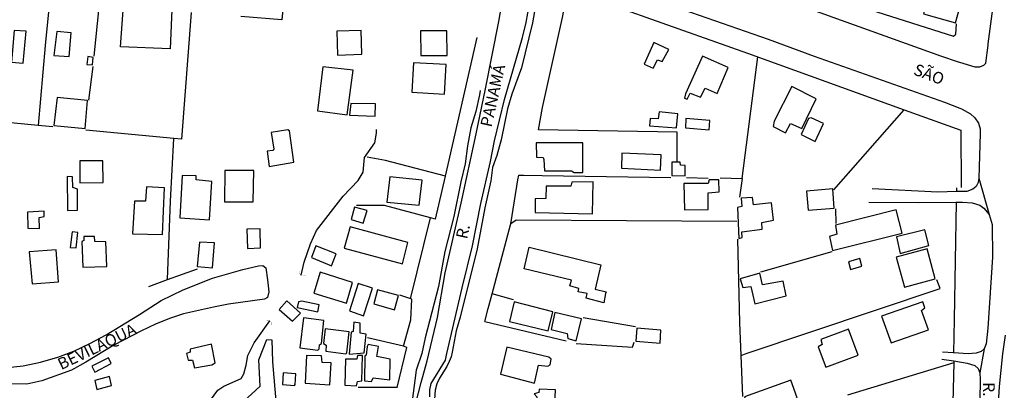
# Model space of a CAD drawing. Extents: x 183120 to 185534, y 1674283 to 1676080.
# Drawn here: x 184695 to 184906, y 1674912 to 1674991 of the extents above; entities that cross this region are included whole.
import ezdxf

# ---------------------------------------------------------------- set-up
doc = ezdxf.new("R2010")
doc.units = 0
doc.header["$LTSCALE"] = 10
doc.header["$MEASUREMENT"] = 0
doc.layers.get('0').update_dxf_attribs({"linetype": 'CONTINUOUS'})
for name, color, linetype in [('V-BUEIRO', 5, 'CONTINUOUS'), ('V-EDIFICACAO', 7, 'CONTINUOUS'), ('V-LOTE', 1, 'CONTINUOUS'), ('V-NOME_DOS_LOGRADOUROS', 7, 'CONTINUOUS'), ('V-QUADRA', 2, 'CONTINUOUS'), ('V-REFERENCIA', 84, 'CONTINUOUS'), ('V-TALVEGUE', 4, 'CONTINUOUS'), ('V-VALETA', 173, 'CONTINUOUS')]:
    doc.layers.add(name, color=color, linetype=linetype)
doc.styles.get("Standard").update_dxf_attribs({"font": 'ARIAL.TTF'})

# ---------------------------------------------------------------- blocks, each defined once
blk = doc.blocks.new('305')
at = {"color": 0, "linetype": 'ByBlock', "lineweight": -2, "const_width": 0.05}
blk.add_lwpolyline([(0.73, 0.39, 0.60863), (-0.73, 0.38)], format="xyb", dxfattribs=at)

msp = doc.modelspace()

# ---------------------------------------------------------------- linework, layer by layer
at = {"layer": 'V-EDIFICACAO'}
for points in [[(184718.29, 1675008.97), (184728.24, 1675008.6), (184727.25, 1674984.95), (184716.6, 1674985.38), (184718.29, 1675008.97)], [(184891.3, 1675000.96), (184888.94, 1674992.49), (184895.84, 1674990.58), (184898.16, 1674999.05), (184891.3, 1675000.96)], [(184693.76, 1674988.89), (184693.21, 1674982.13), (184695.7, 1674981.87), (184696.33, 1674988.75), (184693.76, 1674988.89)], [(184763.02, 1674988.74), (184763.16, 1674983.63), (184768.42, 1674983.82), (184768.29, 1674988.89), (184763.02, 1674988.74)], [(184702.93, 1674988.69), (184702.33, 1674983.58), (184705.62, 1674983.35), (184706.03, 1674988.39), (184702.93, 1674988.69)], [(184781.01, 1674988.86), (184781.07, 1674983.56), (184786.7, 1674983.56), (184786.67, 1674988.85), (184781.01, 1674988.86)], [(184709.56, 1674983.3), (184709.41, 1674981.65), (184710.62, 1674981.58), (184710.73, 1674983.12), (184709.56, 1674983.3)], [(184837.83, 1674975.35), (184837.68, 1674974.37), (184838.22, 1674974.22), (184838.86, 1674975.48), (184841.06, 1674974.58), (184842.06, 1674976.54), (184844.67, 1674975.42), (184847.04, 1674980.95), (184841.54, 1674983.39), (184837.83, 1674975.35)], [(184760.03, 1674981.15), (184758.9, 1674971.68), (184765.26, 1674970.82), (184766.55, 1674980.41), (184760.03, 1674981.15)], [(184779.5, 1674982), (184779.15, 1674975.68), (184786.13, 1674975.25), (184786.51, 1674981.62), (184779.5, 1674982)], [(184860.69, 1674976.89), (184856.9, 1674969.46), (184856.65, 1674968.35), (184859.34, 1674967), (184860.41, 1674968.96), (184862.82, 1674967.91), (184865.93, 1674974.26), (184860.69, 1674976.89)], [(184702.98, 1674974.51), (184702.33, 1674968.53), (184708.99, 1674967.92), (184709.55, 1674973.89), (184702.98, 1674974.51)], [(184766.02, 1674973.29), (184765.76, 1674970.73), (184771.28, 1674970.57), (184771.32, 1674973.17), (184766.02, 1674973.29)], [(184832.21, 1674971.46), (184832.02, 1674969.99), (184830.25, 1674970.04), (184830.15, 1674968.5), (184835.9, 1674968.01), (184836.24, 1674971.07), (184832.21, 1674971.46)], [(184837.95, 1674970.05), (184837.87, 1674968.05), (184842.96, 1674967.63), (184843.1, 1674969.6), (184837.95, 1674970.05)], [(184864.81, 1674970.19), (184864.26, 1674970.04), (184862.69, 1674966.59), (184865.7, 1674965.14), (184867.5, 1674968.94), (184864.81, 1674970.19)], [(184748.95, 1674967.03), (184749.5, 1674963.44), (184749.31, 1674963.17), (184748.11, 1674963.03), (184748.52, 1674959.78), (184753.79, 1674960.65), (184752.84, 1674967.41), (184752.52, 1674967.61), (184748.95, 1674967.03)], [(184805.83, 1674964.82), (184805.86, 1674961.77), (184807.29, 1674961.7), (184807.44, 1674961.27), (184807.57, 1674958.81), (184813.39, 1674958.82), (184813.96, 1674958.43), (184815.86, 1674958.45), (184815.84, 1674964.84), (184805.83, 1674964.82)], [(184824.2, 1674962.64), (184824.11, 1674959.36), (184832.49, 1674958.99), (184832.61, 1674962.27), (184824.2, 1674962.64)], [(184707.87, 1674960.98), (184707.88, 1674956.27), (184712.86, 1674956.3), (184712.83, 1674960.99), (184707.87, 1674960.98)], [(184834.91, 1674960.7), (184834.9, 1674957.8), (184837.81, 1674957.74), (184837.81, 1674959.99), (184836.82, 1674960), (184836.68, 1674960.67), (184834.91, 1674960.7)], [(184706.41, 1674955.24), (184706.27, 1674957.56), (184705.17, 1674957.57), (184705.25, 1674950.3), (184707.37, 1674950.39), (184707.38, 1674954.87), (184706.41, 1674955.24)], [(184732.84, 1674956.88), (184732.82, 1674957.76), (184729.85, 1674957.79), (184729.37, 1674948.77), (184735.69, 1674948.33), (184736.22, 1674956.54), (184732.84, 1674956.88)], [(184739.03, 1674958.88), (184738.94, 1674952.16), (184745.1, 1674952.17), (184745.19, 1674958.86), (184739.03, 1674958.88)], [(184774.42, 1674957.53), (184773.79, 1674952.13), (184780.72, 1674951.43), (184781.31, 1674956.81), (184774.42, 1674957.53)], [(184722.17, 1674955.39), (184722, 1674952.28), (184719.59, 1674952.28), (184719.17, 1674945.31), (184725.61, 1674945.13), (184726.05, 1674955.14), (184722.17, 1674955.39)], [(184813.5, 1674956.38), (184813.25, 1674955.55), (184807.98, 1674955.54), (184807.88, 1674952.9), (184805.57, 1674952.8), (184805.59, 1674949.9), (184817.92, 1674949.61), (184818.02, 1674956.44), (184813.5, 1674956.38)], [(184837.5, 1674956.09), (184837.62, 1674950.48), (184842.73, 1674950.56), (184842.69, 1674954.08), (184845.11, 1674954.31), (184845.03, 1674956.91), (184842.94, 1674956.92), (184842.74, 1674956.1), (184837.5, 1674956.09)], [(184849.8, 1674952.95), (184849.92, 1674951.18), (184849.02, 1674950.96), (184849.32, 1674944.32), (184850, 1674944.49), (184849.98, 1674945.7), (184854.32, 1674946.33), (184854.21, 1674947.77), (184856.78, 1674948.21), (184856.3, 1674951.94), (184852.42, 1674951.5), (184852.22, 1674953.11), (184849.8, 1674952.95)], [(184863.82, 1674954.43), (184864.17, 1674950.37), (184869.74, 1674950.78), (184869.45, 1674954.94), (184863.82, 1674954.43)], [(184766.85, 1674951.04), (184766.12, 1674948.35), (184768.66, 1674947.57), (184769.57, 1674950.3), (184766.85, 1674951.04)], [(184696.64, 1674949.92), (184696.75, 1674946.52), (184699.2, 1674946.47), (184699.15, 1674948.81), (184700.19, 1674949.02), (184700.2, 1674950.16), (184696.64, 1674949.92)], [(184870.03, 1674947.19), (184870.33, 1674945.23), (184868.75, 1674944.75), (184869.44, 1674941.74), (184884.34, 1674945.46), (184883.09, 1674950.47), (184870.03, 1674947.19)], [(184765.88, 1674946.83), (184764.63, 1674942.24), (184777.09, 1674938.86), (184778.28, 1674943.44), (184765.88, 1674946.83)], [(184706.23, 1674945.75), (184705.79, 1674942.4), (184707.06, 1674942.32), (184707.42, 1674945.59), (184706.23, 1674945.75)], [(184711.11, 1674943.68), (184711.02, 1674944.75), (184708.75, 1674944.71), (184708.76, 1674943.88), (184708.33, 1674943.64), (184708.54, 1674938.18), (184713.64, 1674938.31), (184713.47, 1674943.61), (184711.11, 1674943.68)], [(184743.7, 1674946.29), (184743.84, 1674942.17), (184746.68, 1674942.32), (184746.57, 1674946.41), (184743.7, 1674946.29)], [(184883.15, 1674944.67), (184883.92, 1674941.11), (184890.05, 1674942.79), (184889.2, 1674946.14), (184883.15, 1674944.67)], [(184733.57, 1674943.5), (184733.09, 1674938.27), (184736.33, 1674937.99), (184736.8, 1674943.38), (184733.57, 1674943.5)], [(184758.51, 1674942.74), (184757.59, 1674940.22), (184761.87, 1674938.43), (184762.89, 1674940.99), (184758.51, 1674942.74)], [(184820.71, 1674932.54), (184820.33, 1674930.54), (184816.51, 1674931.49), (184816.77, 1674932.5), (184814.79, 1674932.9), (184814.98, 1674933.57), (184813.07, 1674934.12), (184813.37, 1674935.35), (184803.21, 1674937.8), (184804.3, 1674942.47), (184819.7, 1674938.69), (184818.5, 1674933.46), (184820.82, 1674932.86), (184820.71, 1674932.54)], [(184697, 1674941.43), (184697.63, 1674934.58), (184703.33, 1674935.02), (184702.78, 1674941.87), (184697, 1674941.43)], [(184883.07, 1674940.31), (184884.86, 1674933.88), (184891.47, 1674935.64), (184889.73, 1674942.11), (184883.07, 1674940.31)], [(184872.83, 1674939.32), (184873.3, 1674937.65), (184875.73, 1674938.38), (184875.29, 1674940.01), (184872.83, 1674939.32)], [(184759.49, 1674937.06), (184758.11, 1674932.6), (184765.08, 1674930.43), (184766.4, 1674934.88), (184759.49, 1674937.06)], [(184854.42, 1674934.37), (184853.81, 1674936.84), (184849.61, 1674935.68), (184850.13, 1674933.8), (184851.85, 1674934.03), (184852.75, 1674930.32), (184859.43, 1674932.01), (184858.8, 1674935.18), (184854.42, 1674934.37)], [(184767.63, 1674934.65), (184765.76, 1674928.79), (184768.74, 1674927.73), (184770.68, 1674933.62), (184767.63, 1674934.65)], [(184771.74, 1674933.29), (184770.94, 1674930.31), (184775.39, 1674929.01), (184776.25, 1674932.05), (184771.74, 1674933.29)], [(184755.49, 1674930.9), (184754.79, 1674930.76), (184754.49, 1674929.49), (184758.99, 1674928.61), (184759.26, 1674930.09), (184755.49, 1674930.9)], [(184801.1, 1674930.69), (184800.11, 1674926.49), (184808.39, 1674924.5), (184809.41, 1674928.6), (184801.1, 1674930.69)], [(184879.91, 1674927.64), (184881.98, 1674921.9), (184889.99, 1674924.73), (184888.54, 1674928.84), (184889.23, 1674929.46), (184888.78, 1674930.75), (184879.91, 1674927.64)], [(184809.84, 1674928.42), (184809.03, 1674924.8), (184812.44, 1674923.9), (184812.6, 1674922.89), (184814.41, 1674922.37), (184815.55, 1674927.06), (184809.84, 1674928.42)], [(184755.85, 1674927.29), (184755.11, 1674920.84), (184758.94, 1674920.33), (184759.25, 1674920.65), (184759.34, 1674921.47), (184759.77, 1674921.81), (184760.27, 1674926.7), (184755.85, 1674927.29)], [(184768.02, 1674924.04), (184768.03, 1674926.18), (184766.71, 1674926.37), (184766.51, 1674924.35), (184766.12, 1674924.24), (184765.66, 1674919.53), (184768.91, 1674919.82), (184769.36, 1674923.77), (184768.02, 1674924.04)], [(184760.54, 1674924.92), (184760.17, 1674921.79), (184760.75, 1674921.45), (184760.7, 1674920.11), (184764.97, 1674919.59), (184765.16, 1674919.78), (184765.67, 1674924.32), (184760.54, 1674924.92)], [(184827.38, 1674925.1), (184827.19, 1674922.28), (184832.45, 1674921.86), (184832.6, 1674924.66), (184827.38, 1674925.1)], [(184866.89, 1674922.65), (184867.16, 1674921.54), (184866.3, 1674921.08), (184867.95, 1674916.72), (184874.93, 1674919.3), (184872.82, 1674924.83), (184866.89, 1674922.65)], [(184731.55, 1674920.57), (184731.58, 1674919.94), (184730.76, 1674919.64), (184731.1, 1674918.2), (184732.09, 1674918.24), (184732.48, 1674916.54), (184736.17, 1674917.23), (184736.94, 1674917.63), (184736.1, 1674921.64), (184731.55, 1674920.57)], [(184771.63, 1674918.99), (184771.96, 1674921.13), (184769.76, 1674921.6), (184769.56, 1674921.14), (184769.32, 1674919.3), (184769.07, 1674919.14), (184768.95, 1674913.75), (184770.48, 1674913.66), (184770.85, 1674914.46), (184774.44, 1674914.01), (184774.51, 1674918.41), (184771.63, 1674918.99)], [(184756.5, 1674919.22), (184756.24, 1674913.3), (184761.55, 1674912.93), (184761.79, 1674917.62), (184759.89, 1674917.74), (184759.71, 1674919.17), (184756.5, 1674919.22)], [(184767.29, 1674918.44), (184764.88, 1674918.42), (184764.74, 1674912.82), (184767.28, 1674912.68), (184767.44, 1674913.62), (184768.43, 1674913.79), (184768.54, 1674919.19), (184767.46, 1674919.22), (184767.29, 1674918.44)], [(184799.49, 1674921.02), (184798.14, 1674915.23), (184805.44, 1674913.31), (184806.34, 1674917.12), (184808.29, 1674916.91), (184808.79, 1674917.24), (184809.06, 1674918.41), (184808.55, 1674918.86), (184799.49, 1674921.02)], [(184710.45, 1674916.9), (184711.11, 1674915.63), (184714.61, 1674917.49), (184714.02, 1674918.72), (184710.45, 1674916.9)], [(184751.51, 1674915.47), (184751.39, 1674912.99), (184753.94, 1674912.81), (184754.07, 1674913.03), (184754.23, 1674915.31), (184751.51, 1674915.47)], [(184711.07, 1674913.86), (184711.55, 1674911.91), (184714.7, 1674912.75), (184714.24, 1674914.7), (184711.07, 1674913.86)], [(184850.53, 1674910.33), (184851.95, 1674906.48), (184861.8, 1674910.11), (184860.45, 1674913.91), (184850.53, 1674910.33)], [(184806.45, 1674912.01), (184806.35, 1674911.29), (184805.4, 1674911), (184805.99, 1674910.34), (184805.87, 1674908.89), (184809.82, 1674908.75), (184809.96, 1674911.83), (184806.45, 1674912.01)]]:
    msp.add_lwpolyline(points, close=True, dxfattribs=at)
at = {"layer": 'V-LOTE'}
for points in [[(184710.95, 1674983.4), (184714.29, 1675016.44)], [(184753.62, 1675015.95), (184751.26, 1674991.2), (184742.42, 1674991.9)], [(184702.32, 1675004.46), (184700.44, 1674985.7), (184698.92, 1674968.56)], [(184859.56, 1674999.16), (184895.36, 1674987.73)], [(184806.31, 1674967.6), (184807.14, 1674972.39), (184811.48, 1674991.73), (184812.4, 1674996.6), (184826.12, 1674992.9), (184829.35, 1674991.79), (184851.19, 1674984.07)], [(184731.79, 1674992.74), (184729.71, 1674965.58), (184728.05, 1674965.74)], [(184895.36, 1674987.73), (184895.88, 1674988.12), (184896.03, 1674990.36)], [(184786.33, 1674957.7), (184793.14, 1674987.38)], [(184830.95, 1674980.84), (184831.88, 1674982.61), (184832.86, 1674982.24), (184834.26, 1674984.84), (184831.07, 1674986.35), (184829.01, 1674981.72), (184830.95, 1674980.84)], [(184850.03, 1674957.19), (184853.37, 1674983.28)], [(184851.19, 1674984.07), (184884.81, 1674971.89)], [(184709.84, 1674973.95), (184710.72, 1674981.21)], [(184698.92, 1674968.56), (184690.82, 1674969.34), (184680.15, 1674970.38)], [(184869.68, 1674954.74), (184884.81, 1674971.89)], [(184884.81, 1674971.89), (184896.92, 1674967.51)], [(184702.07, 1674968.25), (184698.92, 1674968.56)], [(184728.05, 1674965.74), (184709.15, 1674967.51)], [(184726.72, 1674935.5), (184727.34, 1674952.34), (184728.05, 1674965.74)], [(184836.09, 1674960.91), (184836.09, 1674967.09), (184806.31, 1674967.6)], [(184896.92, 1674967.51), (184897.04, 1674955.23)], [(184786.33, 1674957.7), (184773.48, 1674961.04), (184769.56, 1674961.77)], [(184784.21, 1674948.46), (184786.33, 1674957.7)], [(184800.34, 1674947.43), (184800.64, 1674949.27), (184801.89, 1674956.87), (184802.06, 1674957.88)], [(184802.06, 1674957.88), (184803.06, 1674957.86), (184807.1, 1674957.8)], [(184807.1, 1674957.8), (184834.69, 1674957.42)], [(184838.08, 1674957.4), (184842.76, 1674957.24)], [(184845.28, 1674957.31), (184850.03, 1674957.19)], [(184850.03, 1674957.19), (184849.47, 1674953.17)], [(184896, 1674955.2), (184896.04, 1674954.35)], [(184896.04, 1674954.35), (184896.04, 1674954.33)], [(184783.16, 1674948.74), (184773.28, 1674951.35), (184767.28, 1674951.41)], [(184895.97, 1674952.1), (184895.49, 1674926.95)], [(184895.97, 1674952.17), (184895.97, 1674952.1)], [(184778.87, 1674931.36), (184783.16, 1674948.74)], [(184783.16, 1674948.74), (184783.17, 1674948.78)], [(184784.21, 1674948.46), (184783.16, 1674948.74)], [(184870.17, 1674947.54), (184870.13, 1674950.64)], [(184796.35, 1674932.44), (184800.3, 1674947.27), (184800.34, 1674947.43)], [(184848.86, 1674947.97), (184801.51, 1674948.26), (184800.34, 1674947.43)], [(184849.81, 1674919.25), (184849.54, 1674926.31), (184849.09, 1674944.13)], [(184854, 1674937.18), (184869.31, 1674941.49)], [(184726.72, 1674935.5), (184733.12, 1674937.82)], [(184722.7, 1674934.04), (184726.72, 1674935.5)], [(184849.81, 1674919.25), (184850.88, 1674919.62), (184892.49, 1674933.6), (184891.77, 1674935.43)], [(184779.12, 1674931.27), (184776.54, 1674932.13)], [(184795.51, 1674929.29), (184796.35, 1674932.44)], [(184800.96, 1674931.13), (184796.35, 1674932.44)], [(184750.69, 1674929.11), (184752.28, 1674930.92)], [(184750.69, 1674929.11), (184753.55, 1674926.61), (184755.22, 1674928.28), (184752.28, 1674930.92)], [(184752.28, 1674930.92), (184752.3, 1674930.94)], [(184778.91, 1674926.87), (184779.12, 1674931.27)], [(184779.12, 1674931.27), (184779.12, 1674931.28)], [(184794.77, 1674926.53), (184795.51, 1674929.29)], [(184777.37, 1674921.19), (184778.91, 1674926.87)], [(184794.77, 1674926.52), (184794.77, 1674926.53)], [(184794.77, 1674926.53), (184812.25, 1674922.38)], [(184827.15, 1674925.34), (184815.93, 1674927.27)], [(184895.49, 1674926.95), (184895.35, 1674919.76)], [(184739.94, 1674904.54), (184741.24, 1674904.29), (184743.03, 1674909.37), (184746.59, 1674912.63), (184746.3, 1674918.3), (184748.04, 1674922.63), (184749.09, 1674922.55), (184749.21, 1674917.86), (184750.03, 1674908.66)], [(184777.37, 1674921.19), (184769.58, 1674923.03)], [(184814.42, 1674921.82), (184826.49, 1674921), (184826.87, 1674922.07)], [(184775.99, 1674912.33), (184778.05, 1674920.91)], [(184778.05, 1674920.91), (184777.37, 1674921.19)], [(184778.05, 1674920.91), (184778.07, 1674921)], [(184850.14, 1674910.43), (184849.81, 1674919.25)], [(184895.35, 1674919.76), (184895.35, 1674919.74)], [(184895.43, 1674917.62), (184872.6, 1674910.7)], [(184895.43, 1674917.62), (184894.51, 1674880.74)], [(184895.44, 1674918.05), (184895.43, 1674917.62)], [(184895.44, 1674918.06), (184895.44, 1674918.05)], [(184775.99, 1674912.33), (184767.58, 1674912.38)], [(184775.98, 1674912.29), (184775.99, 1674912.33)]]:
    msp.add_lwpolyline(points, dxfattribs=at)
at = {"layer": 'V-QUADRA'}
for points in [[(184836.19, 1675003.76), (184892.61, 1674983.5), (184896.36, 1674982.19), (184896.65, 1674982.09), (184899.98, 1674981.14), (184901.01, 1674981.15), (184901.88, 1674981.49), (184902.34, 1674981.94), (184902.8, 1674985.75), (184902.83, 1674986.02), (184904.27, 1674996.82)], [(184783.01, 1674910.35), (184783.01, 1674911.86), (184783.27, 1674913.23), (184786.33, 1674918.22), (184786.65, 1674919.62), (184789.92, 1674933.75), (184792.18, 1674942.75), (184793.94, 1674951.83), (184796.04, 1674960.83), (184796.87, 1674965.26), (184799, 1674974.12), (184802.87, 1674987.39), (184803.68, 1674990.61), (184804.38, 1674994.64)], [(184832.57, 1674995.06), (184855.58, 1674987.03), (184865.46, 1674983.4), (184893.45, 1674973.53), (184896.77, 1674972.25), (184897.07, 1674972.13), (184899.03, 1674971.03), (184899.99, 1674970.16), (184900.73, 1674969.07), (184901.1, 1674967.79), (184901.07, 1674966.79), (184900.8, 1674957.25), (184903.05, 1674949.42), (184903.67, 1674947.31), (184903.77, 1674940.28), (184902.77, 1674925.05), (184902.37, 1674921.75), (184901.97, 1674920.63), (184901.05, 1674915.51), (184901.11, 1674914.08), (184901.02, 1674909.59)], [(184907.29, 1674884.55), (184905.21, 1674902.27), (184905.06, 1674905.66), (184905.02, 1674909.08), (184905.27, 1674912.54), (184905.95, 1674919.54), (184906.54, 1674923.59)]]:
    msp.add_lwpolyline(points, dxfattribs=at)
at = {"layer": 'V-QUADRA', "linetype": 'Continuous'}
for points in [[(184777.57, 1674899.55), (184781.1, 1674913.45), (184782.42, 1674918.1), (184784.61, 1674927.36), (184786.29, 1674936.94), (184789.74, 1674951.85), (184792.96, 1674966.73), (184794.91, 1674976.42), (184797.81, 1674990.84), (184798.56, 1674995.32)], [(184688.25, 1674916.18), (184695.74, 1674917.03), (184699.45, 1674917.78), (184703.17, 1674918.84), (184706.61, 1674920.12), (184710.05, 1674921.76), (184713.53, 1674923.67), (184720.71, 1674928.02), (184725.32, 1674931.01), (184730.03, 1674933.33), (184736.36, 1674935.82), (184742.86, 1674937.65), (184746.21, 1674938.42), (184747.13, 1674938.52), (184747.82, 1674937.98), (184748.13, 1674935.47), (184748.46, 1674932.86), (184748.18, 1674931.67), (184747.51, 1674931.29), (184739.79, 1674930.22), (184736.56, 1674929.61), (184730.14, 1674928.14), (184727.1, 1674927.12), (184724.11, 1674925.92), (184721.12, 1674924.5), (184715.16, 1674921.44), (184709.14, 1674917.78), (184706.06, 1674916.1), (184699.71, 1674913.78), (184696.48, 1674913.06), (184660.58, 1674913.11)]]:
    msp.add_lwpolyline(points, dxfattribs=at)
at = {"layer": 'V-REFERENCIA'}
for points in [[(184900.8, 1674957.25), (184900.67, 1674956.3), (184900.26, 1674955.48), (184899.51, 1674954.85), (184898.22, 1674954.39), (184896.04, 1674954.35)], [(184896.04, 1674954.35), (184892.02, 1674954.27), (184877.91, 1674954.95)], [(184877.17, 1674952.12), (184887.83, 1674952), (184895.97, 1674952.1)], [(184895.97, 1674952.1), (184897.29, 1674952.12), (184899.37, 1674951.93), (184901.02, 1674951.45), (184901.92, 1674950.84), (184903.05, 1674949.42)], [(184895.35, 1674919.76), (184893.04, 1674919.9)], [(184901.97, 1674920.63), (184901.3, 1674920.05), (184900.24, 1674919.71), (184898.49, 1674919.58), (184895.35, 1674919.76)], [(184892.89, 1674918.46), (184895.44, 1674918.05)], [(184895.44, 1674918.05), (184898.3, 1674917.58), (184899.99, 1674917.08), (184900.67, 1674916.41), (184901.05, 1674915.51)]]:
    msp.add_lwpolyline(points, dxfattribs=at)
at = {"layer": 'V-TALVEGUE'}
for points in [[(184755.35, 1674936.45), (184756.02, 1674939.22), (184757.37, 1674943.18), (184758.64, 1674945.99), (184764.38, 1674953.38), (184767.64, 1674956.77), (184768.69, 1674958.55), (184768.99, 1674961.65), (184771.16, 1674964.85), (184771.57, 1674966.87), (184771.53, 1674967.66)], [(184728.64, 1674896.44), (184731.75, 1674901.65), (184735.91, 1674909.62), (184737.48, 1674911.78), (184738.8, 1674912.65), (184742.51, 1674914.3), (184743.07, 1674915.32), (184743.59, 1674917.17), (184743.93, 1674919.2), (184745.32, 1674921.94), (184748.68, 1674926.64)]]:
    msp.add_lwpolyline(points, dxfattribs=at)
at = {"layer": 'V-VALETA'}
for points in [[(184806.7, 1674999.96), (184805.02, 1674990.57), (184802.66, 1674980.87), (184800.57, 1674975.26), (184799.65, 1674972.09), (184798.32, 1674965.43), (184797.37, 1674962.08), (184796.45, 1674959.55), (184796.08, 1674956.64), (184794.82, 1674950.89), (184793.17, 1674942.09), (184789.53, 1674927.45), (184788.67, 1674924.54), (184787.81, 1674919.9), (184787.559, 1674918.92)], [(184793.794, 1674976.051), (184793.68, 1674975.1), (184792.85, 1674971.56), (184791.8, 1674968.01), (184791.05, 1674964.21), (184790.58, 1674960.32), (184789.61, 1674956.43), (184788.12, 1674948.99), (184786.23, 1674941.49), (184784.83, 1674934.03), (184781.98, 1674923.03), (184781.27, 1674919.64), (184780.03, 1674916.07), (184779.19, 1674909.46)], [(184787.559, 1674918.92), (184787.14, 1674917.9), (184786.67, 1674916.84), (184785.03, 1674914.35), (184784.48, 1674913.15), (184784.17, 1674911.77), (184784.02, 1674909.85), (184784.38, 1674907.48), (184784.41, 1674906.9)]]:
    msp.add_lwpolyline(points, dxfattribs=at)

# ---------------------------------------------------------------- block references
at = {"layer": 'V-BUEIRO'}
for p, xscale, yscale, rotation in [((184755.8, 1674937.15), 1.0000002215466, 1.0000002215466, 149.7214194483651), ((184748.19, 1674925.97), 1.000001309242766, 1.000001309242766, 316.5694633076716)]:
    msp.add_blockref('305', p, dxfattribs=dict(at, xscale=xscale, yscale=yscale, rotation=rotation))

# ---------------------------------------------------------------- texts
at = {"layer": 'V-NOME_DOS_LOGRADOUROS'}
for s, rotation, p in [('PANAMÁ', 77.4166, (184796.23, 1674968.03)), ('SÃO', 339.09339, (184886.59, 1674979.54)), ('R.', 77.4166, (184790.97, 1674944.04)), ('BEVILAQUA', 25.6455, (184703.88, 1674916.06)), ('R.', 270, (184901.73, 1674913.51))]:
    msp.add_text(s, height=2.5, rotation=rotation, dxfattribs=at).set_placement(p)

doc.saveas('drawing.dxf')
